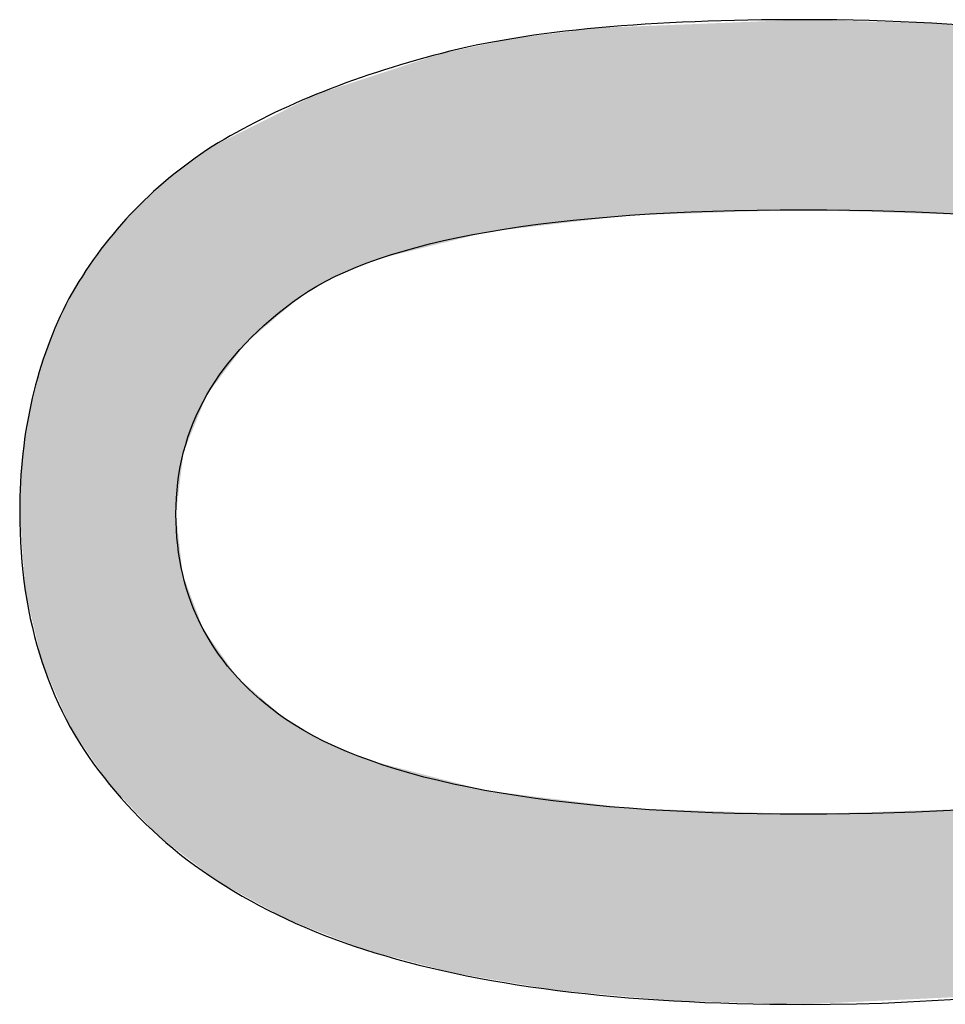
# Model space of a CAD drawing. Extents: x -45 to 165, y 25 to 322.
# Drawn here: x 81 to 82, y 128 to 130 of the extents above; entities that cross this region are included whole.
import ezdxf

# ---------------------------------------------------------------- set-up
doc = ezdxf.new("R2010")
doc.units = 0
doc.layers.add('LIVELLO_1', color=7, linetype='CONTINUOUS')

# ---------------------------------------------------------------- blocks, each defined once
blk = doc.blocks.new('*U8')
at = {"layer": 'LIVELLO_1', "color": 7}
for points in [[(82.2383, 129.3528), (82.2173, 129.6003), (82.2383, 129.6011)], [(82.2419, 129.3529), (82.2383, 129.6011), (82.2419, 129.6013)], [(82.2425, 129.3529), (82.2419, 129.6013), (82.2425, 129.6013)], [(82.2453, 129.353), (82.2425, 129.6013), (82.2453, 129.6014)], [(82.2453, 129.353), (82.2453, 129.6014), (82.2704, 129.3522)], [(81.9624, 129.3393), (81.9496, 129.5873), (81.9624, 129.5889)], [(81.9747, 129.3407), (81.9624, 129.5889), (81.9747, 129.5904)], [(81.9773, 129.341), (81.9747, 129.5904), (81.9773, 129.5907)], [(81.9776, 129.3411), (81.9773, 129.5907), (81.9776, 129.5907)], [(81.9962, 129.3432), (81.9776, 129.5907), (81.9962, 129.5915)], [(82.0065, 129.3444), (81.9962, 129.5915), (82.0065, 129.5919)], [(82.0174, 129.3457), (82.0065, 129.5919), (82.0174, 129.5923)], [(82.0184, 129.3458), (82.0174, 129.5923), (82.0184, 129.5924)], [(82.0242, 129.346), (82.0184, 129.5924), (82.0242, 129.5926)], [(82.0296, 129.3462), (82.0242, 129.5926), (82.0296, 129.5928)], [(82.034, 129.3463), (82.0296, 129.5928), (82.034, 129.593)], [(82.0345, 129.3463), (82.034, 129.593), (82.0345, 129.593)], [(82.0567, 129.347), (82.0345, 129.593), (82.0567, 129.5939)], [(82.0757, 129.3476), (82.0567, 129.5939), (82.0757, 129.5946)], [(82.0802, 129.3478), (82.0757, 129.5946), (82.0802, 129.5948)], [(82.0858, 129.3479), (82.0802, 129.5948), (82.0858, 129.595)], [(82.1137, 129.3488), (82.0858, 129.595), (82.1137, 129.5961)], [(82.1219, 129.3491), (82.1137, 129.5961), (82.1219, 129.5965)], [(82.1294, 129.3493), (82.1219, 129.5965), (82.1294, 129.5968)], [(82.1348, 129.3495), (82.1294, 129.5968), (82.1348, 129.597)], [(82.135, 129.3495), (82.1348, 129.597), (82.135, 129.597)], [(82.1502, 129.35), (82.135, 129.597), (82.1502, 129.5976)], [(82.1517, 129.35), (82.1502, 129.5976), (82.1517, 129.5977)], [(82.152, 129.35), (82.1517, 129.5977), (82.152, 129.5977)], [(82.1575, 129.3502), (82.152, 129.5977), (82.1575, 129.5979)], [(82.1668, 129.3505), (82.1575, 129.5979), (82.1668, 129.5983)], [(82.1753, 129.3508), (82.1668, 129.5983), (82.1753, 129.5986)], [(82.1798, 129.3509), (82.1753, 129.5986), (82.1798, 129.5988)], [(82.1828, 129.351), (82.1798, 129.5988), (82.1828, 129.5989)], [(82.1894, 129.3512), (82.1828, 129.5989), (82.1894, 129.5992)], [(82.1967, 129.3515), (82.1894, 129.5992), (82.1967, 129.5995)], [(82.1977, 129.3515), (82.1967, 129.5995), (82.1977, 129.5995)], [(82.2107, 129.3519), (82.1977, 129.5995), (82.2107, 129.6)], [(82.2173, 129.3521), (82.2107, 129.6), (82.2173, 129.6003)], [(82.2704, 129.3522), (82.2704, 129.6007), (82.2846, 129.3518)], [(82.2846, 129.3518), (82.2846, 129.6003), (82.2932, 129.3515)], [(82.2932, 129.3515), (82.2932, 129.6001), (82.2956, 129.3514)], [(82.2956, 129.3514), (82.2956, 129.6), (82.3012, 129.3512)], [(82.3012, 129.3512), (82.3012, 129.5999), (82.3013, 129.3512)], [(82.3013, 129.3512), (82.3013, 129.5999), (82.309, 129.351)], [(82.309, 129.351), (82.309, 129.5996), (82.318, 129.3507)], [(82.318, 129.3507), (82.318, 129.5994), (82.3211, 129.3506)], [(82.3211, 129.3506), (82.3211, 129.5993), (82.3344, 129.3502)], [(82.3344, 129.3502), (82.3344, 129.5989), (82.335, 129.3502)], [(82.335, 129.3502), (82.335, 129.5989), (82.3702, 129.349)], [(82.3702, 129.349), (82.3702, 129.598), (82.3716, 129.349)], [(82.3716, 129.349), (82.3716, 129.5979), (82.3869, 129.3485)], [(82.3869, 129.3485), (82.3869, 129.5975), (82.4083, 129.3478)], [(82.4083, 129.3478), (82.4083, 129.5969), (82.4111, 129.3477)], [(82.4111, 129.3477), (82.4111, 129.5968), (82.4131, 129.3477)], [(82.4131, 129.3477), (82.4131, 129.5968), (82.4168, 129.3476)], [(82.4168, 129.3476), (82.4168, 129.5965), (82.4447, 129.3467)], [(81.8666, 129.3282), (81.8336, 129.5701), (81.8666, 129.577)], [(81.9037, 129.3325), (81.8666, 129.577), (81.9037, 129.5816)], [(81.9039, 129.3325), (81.9037, 129.5816), (81.9039, 129.5816)], [(81.9086, 129.3331), (81.9039, 129.5816), (81.9086, 129.5822)], [(81.9117, 129.3334), (81.9086, 129.5822), (81.9117, 129.5826)], [(81.9153, 129.3339), (81.9117, 129.5826), (81.9153, 129.583)], [(81.9237, 129.3348), (81.9153, 129.583), (81.9237, 129.5841)], [(81.9318, 129.3358), (81.9237, 129.5841), (81.9318, 129.5851)], [(81.9321, 129.3358), (81.9318, 129.5851), (81.9321, 129.5851)], [(81.9354, 129.3362), (81.9321, 129.5851), (81.9354, 129.5855)], [(81.9433, 129.3371), (81.9354, 129.5855), (81.9433, 129.5865)], [(81.9482, 129.3377), (81.9433, 129.5865), (81.9482, 129.5871)], [(81.9496, 129.3378), (81.9482, 129.5871), (81.9496, 129.5873)], [(81.8249, 129.3223), (81.7932, 129.5617), (81.8249, 129.5683)], [(81.8289, 129.3232), (81.8249, 129.5683), (81.8289, 129.5691)], [(81.8334, 129.3244), (81.8289, 129.5691), (81.8334, 129.57)], [(81.8336, 129.3244), (81.8334, 129.57), (81.8336, 129.5701)], [(81.7498, 129.3037), (81.7385, 129.5463), (81.7498, 129.55)], [(81.7723, 129.3093), (81.7498, 129.55), (81.7723, 129.5573)], [(81.789, 129.3134), (81.7723, 129.5573), (81.789, 129.5608)], [(81.7932, 129.3144), (81.789, 129.5608), (81.7932, 129.5617)], [(81.7189, 129.2961), (81.6926, 129.5313), (81.7189, 129.5398)], [(81.7247, 129.2975), (81.7189, 129.5398), (81.7247, 129.5418)], [(81.7358, 129.3002), (81.7247, 129.5418), (81.7358, 129.5454)], [(81.7385, 129.3009), (81.7358, 129.5454), (81.7385, 129.5463)], [(81.6713, 129.2814), (81.6658, 129.5225), (81.6713, 129.5243)], [(81.6792, 129.2846), (81.6713, 129.5243), (81.6792, 129.5269)], [(81.6898, 129.2889), (81.6792, 129.5269), (81.6898, 129.5304)], [(81.6926, 129.2896), (81.6898, 129.5304), (81.6926, 129.5313)], [(81.6336, 129.266), (81.6188, 129.5072), (81.6336, 129.512)], [(81.659, 129.2764), (81.6336, 129.512), (81.659, 129.5203)], [(81.6658, 129.2791), (81.659, 129.5203), (81.6658, 129.5225)], [(81.602, 129.2479), (81.5923, 129.4957), (81.602, 129.5005)], [(81.6081, 129.2514), (81.602, 129.5005), (81.6081, 129.5035)], [(81.6087, 129.2517), (81.6081, 129.5035), (81.6087, 129.5039)], [(81.6127, 129.254), (81.6087, 129.5039), (81.6127, 129.5051)], [(81.6175, 129.2568), (81.6127, 129.5051), (81.6175, 129.5067)], [(81.6188, 129.2575), (81.6175, 129.5067), (81.6188, 129.5072)], [(81.5876, 129.2397), (81.569, 129.484), (81.5876, 129.4933)], [(81.5923, 129.2424), (81.5876, 129.4933), (81.5923, 129.4957)], [(81.568, 129.2229), (81.5351, 129.467), (81.568, 129.4835)], [(81.569, 129.2237), (81.568, 129.4835), (81.569, 129.484)], [(81.5212, 129.1829), (81.5161, 129.4575), (81.5212, 129.46)], [(81.5287, 129.1893), (81.5212, 129.46), (81.5287, 129.4638)], [(81.5351, 129.1948), (81.5287, 129.4638), (81.5351, 129.467)], [(81.5054, 129.1643), (81.4894, 129.4441), (81.5054, 129.4521)], [(81.5104, 129.1709), (81.5054, 129.4521), (81.5104, 129.4546)], [(81.5161, 129.1786), (81.5104, 129.4546), (81.5161, 129.4575)], [(81.4725, 129.1206), (81.4654, 129.4304), (81.4725, 129.4357)], [(81.4797, 129.1301), (81.4725, 129.4357), (81.4797, 129.4393)], [(81.4826, 129.1339), (81.4797, 129.4393), (81.4826, 129.4407)], [(81.4867, 129.1394), (81.4826, 129.4407), (81.4867, 129.4428)], [(81.4894, 129.143), (81.4867, 129.4428), (81.4894, 129.4441)], [(81.4607, 129.0996), (81.4502, 129.4193), (81.4607, 129.427)], [(81.4654, 129.111), (81.4607, 129.427), (81.4654, 129.4304)], [(81.4351, 129.0367), (81.4339, 129.4074), (81.4351, 129.4082)], [(81.4387, 129.0456), (81.4351, 129.4082), (81.4387, 129.4109)], [(81.4492, 129.0715), (81.4387, 129.4109), (81.4492, 129.4186)], [(81.4502, 129.0737), (81.4492, 129.4186), (81.4502, 129.4193)], [(81.4222, 128.5193), (81.4154, 129.3938), (81.4222, 129.3988)], [(81.425, 128.5172), (81.4222, 129.3988), (81.425, 129.4009)], [(81.4222, 128.5193), (81.4222, 129.3988), (81.425, 128.5172)], [(81.4253, 128.9581), (81.425, 129.4009), (81.4253, 129.4011)], [(81.4264, 128.9667), (81.4253, 129.4011), (81.4264, 129.4019)], [(81.429, 128.9881), (81.4264, 129.4019), (81.429, 129.4038)], [(81.4339, 129.0275), (81.429, 129.4038), (81.4339, 129.4074)], [(81.4029, 128.5341), (81.3653, 129.3468), (81.4029, 129.3821)], [(81.4154, 128.5246), (81.4029, 129.3821), (81.4154, 129.3938)], [(81.4029, 128.5341), (81.4029, 129.3821), (81.4154, 128.5246)], [(81.4154, 128.5246), (81.4154, 129.3938), (81.4222, 128.5193)], [(81.3653, 128.5736), (81.353, 129.3319), (81.3653, 129.3468)], [(81.3653, 128.5736), (81.3653, 129.3468), (81.4029, 128.5341)], [(81.3523, 128.5872), (81.3493, 129.3275), (81.3523, 129.3311)], [(81.353, 128.5864), (81.3523, 129.3311), (81.353, 129.3319)], [(81.3523, 128.5872), (81.3523, 129.3311), (81.353, 128.5864)], [(81.353, 128.5864), (81.353, 129.3319), (81.3653, 128.5736)], [(81.3493, 128.5903), (81.3382, 129.3141), (81.3493, 129.3275)], [(81.3493, 128.5903), (81.3493, 129.3275), (81.3523, 128.5872)], [(81.3382, 128.602), (81.3219, 129.2945), (81.3382, 129.3141)], [(81.3382, 128.602), (81.3382, 129.3141), (81.3493, 128.5903)], [(81.3219, 128.6257), (81.3099, 129.2756), (81.3219, 129.2945)], [(81.3219, 128.6257), (81.3219, 129.2945), (81.3382, 128.602)], [(81.3099, 128.6433), (81.2951, 129.2525), (81.3099, 129.2756)], [(81.3099, 128.6433), (81.3099, 129.2756), (81.3219, 128.6257)], [(81.2951, 128.6649), (81.2868, 129.2396), (81.2951, 129.2525)], [(81.2951, 128.6649), (81.2951, 129.2525), (81.3099, 128.6433)], [(81.2851, 128.6809), (81.2777, 129.2201), (81.2851, 129.2369)], [(81.2863, 128.6781), (81.2851, 129.2369), (81.2863, 129.2388)], [(81.2851, 128.6809), (81.2851, 129.2369), (81.2863, 128.6781)], [(81.2868, 128.677), (81.2863, 129.2388), (81.2868, 129.2396)], [(81.2863, 128.6781), (81.2863, 129.2388), (81.2868, 128.677)], [(81.2868, 128.677), (81.2868, 129.2396), (81.2951, 128.6649)], [(81.2777, 128.698), (81.2573, 129.1744), (81.2777, 129.2201)], [(81.2777, 128.698), (81.2777, 129.2201), (81.2851, 128.6809)], [(81.2545, 128.7514), (81.254, 129.163), (81.2545, 129.1648)], [(81.2573, 128.7448), (81.2545, 129.1648), (81.2573, 129.1744)], [(81.2545, 128.7514), (81.2545, 129.1648), (81.2573, 128.7448)], [(81.2573, 128.7448), (81.2573, 129.1744), (81.2777, 128.698)], [(81.254, 128.7525), (81.2501, 129.1502), (81.254, 129.163)], [(81.254, 128.7525), (81.254, 129.163), (81.2545, 128.7514)], [(81.2501, 128.7613), (81.2372, 129.1068), (81.2501, 129.1502)], [(81.2501, 128.7613), (81.2501, 129.1502), (81.254, 128.7525)], [(81.2372, 128.8165), (81.2349, 129.0936), (81.2372, 129.1068)], [(81.2372, 128.8165), (81.2372, 129.1068), (81.2501, 128.7613)], [(81.2349, 128.826), (81.2291, 129.0593), (81.2349, 129.0936)], [(81.2349, 128.826), (81.2349, 129.0936), (81.2372, 128.8165)], [(81.2281, 128.8551), (81.2249, 129.0347), (81.2281, 129.0535)], [(81.2291, 128.8509), (81.2281, 129.0535), (81.2291, 129.0593)], [(81.2281, 128.8551), (81.2281, 129.0535), (81.2291, 128.8509)], [(81.2291, 128.8509), (81.2291, 129.0593), (81.2349, 128.826)], [(81.2249, 128.9), (81.2207, 128.9582), (81.2249, 129.0347)], [(81.2249, 128.9), (81.2249, 129.0347), (81.2281, 128.8551)], [(81.425, 128.5172), (81.425, 128.9554), (81.4253, 128.517)], [(81.4253, 128.517), (81.4253, 128.9525), (81.4264, 128.5162)], [(81.4264, 128.5162), (81.4264, 128.943), (81.429, 128.5142)], [(81.429, 128.5142), (81.429, 128.9195), (81.4339, 128.5104)], [(81.4339, 128.5104), (81.4339, 128.8763), (81.4351, 128.5096)], [(81.4351, 128.5096), (81.4351, 128.8732), (81.4387, 128.5068)], [(81.4387, 128.5068), (81.4387, 128.8635), (81.4492, 128.4988)], [(81.4492, 128.4988), (81.4492, 128.8354), (81.4502, 128.4981)], [(81.4502, 128.4981), (81.4502, 128.833), (81.4607, 128.49)], [(81.4607, 128.49), (81.4607, 128.8049), (81.4654, 128.4865)], [(81.4654, 128.4865), (81.4654, 128.7983), (81.4725, 128.481)], [(81.4725, 128.481), (81.4725, 128.7882), (81.4797, 128.4755)], [(81.4797, 128.4755), (81.4797, 128.7781), (81.4826, 128.474)], [(81.4826, 128.474), (81.4826, 128.774), (81.4867, 128.4717)], [(81.4867, 128.4717), (81.4867, 128.7682), (81.4894, 128.4702)], [(81.4894, 128.4702), (81.4894, 128.7643), (81.5054, 128.4614)], [(81.5054, 128.4614), (81.5054, 128.7418), (81.5104, 128.4586)], [(81.5104, 128.4586), (81.5104, 128.7374), (81.5161, 128.4554)], [(81.5161, 128.4554), (81.5161, 128.7324), (81.5212, 128.4527)], [(81.5212, 128.4527), (81.5212, 128.7281), (81.5287, 128.4485)], [(81.5287, 128.4485), (81.5287, 128.7215), (81.5351, 128.445)], [(81.5351, 128.445), (81.5351, 128.716), (81.568, 128.4269)], [(81.568, 128.4269), (81.568, 128.6874), (81.569, 128.4263)], [(81.569, 128.4263), (81.569, 128.6868), (81.5876, 128.419)], [(81.5876, 128.419), (81.5876, 128.6762), (81.5923, 128.4172)], [(81.5923, 128.4172), (81.5923, 128.6735), (81.602, 128.4134)], [(81.602, 128.4134), (81.602, 128.668), (81.6081, 128.411)], [(81.6081, 128.411), (81.6081, 128.6645), (81.6087, 128.4108)], [(81.6087, 128.4108), (81.6087, 128.6641), (81.6127, 128.4092)], [(81.6127, 128.4092), (81.6127, 128.6618), (81.6175, 128.4073)], [(81.6175, 128.4073), (81.6175, 128.6591), (81.6188, 128.4068)], [(81.6188, 128.4068), (81.6188, 128.6583), (81.6336, 128.4011)], [(81.6336, 128.4011), (81.6336, 128.6522), (81.659, 128.3911)], [(81.659, 128.3911), (81.659, 128.6415), (81.6658, 128.3885)], [(81.6658, 128.3885), (81.6658, 128.6387), (81.6713, 128.3863)], [(81.6713, 128.3863), (81.6713, 128.6364), (81.6792, 128.3842)], [(81.6792, 128.3842), (81.6792, 128.6331), (81.6898, 128.3814)], [(81.6898, 128.3814), (81.6898, 128.6303), (81.6926, 128.3807)], [(81.6926, 128.3807), (81.6926, 128.6296), (81.7189, 128.3738)], [(81.7189, 128.3738), (81.7189, 128.6228), (81.7247, 128.3723)], [(81.7247, 128.3723), (81.7247, 128.6213), (81.7358, 128.3694)], [(81.7358, 128.3694), (81.7358, 128.6184), (81.7385, 128.3686)], [(81.7385, 128.3686), (81.7385, 128.6177), (81.7498, 128.3657)], [(81.7498, 128.3657), (81.7498, 128.6147), (81.7723, 128.3597)], [(81.7723, 128.3597), (81.7723, 128.6089), (81.789, 128.3553)], [(81.789, 128.3553), (81.789, 128.6046), (81.7932, 128.3547)], [(81.7932, 128.3547), (81.7932, 128.6035), (81.8249, 128.3494)], [(81.8249, 128.3494), (81.8249, 128.5952), (81.8289, 128.3487)], [(81.8289, 128.3487), (81.8289, 128.5942), (81.8334, 128.348)], [(81.8334, 128.348), (81.8334, 128.5937), (81.8336, 128.3479)], [(81.8336, 128.3479), (81.8336, 128.5936), (81.8666, 128.3424)], [(81.8666, 128.3424), (81.8666, 128.5895), (81.9037, 128.3362)], [(81.9037, 128.3362), (81.9037, 128.5849), (81.9039, 128.3362)], [(81.9039, 128.3362), (81.9039, 128.5849), (81.9086, 128.3354)], [(81.9086, 128.3354), (81.9086, 128.5843), (81.9117, 128.3349)], [(81.9117, 128.3349), (81.9117, 128.5839), (81.9153, 128.3343)], [(81.9153, 128.3343), (81.9153, 128.5835), (81.9237, 128.3329)], [(81.9237, 128.3329), (81.9237, 128.5825), (81.9318, 128.3322)], [(81.9318, 128.3322), (81.9318, 128.5815), (81.9321, 128.3321)], [(81.9321, 128.3321), (81.9321, 128.5814), (81.9354, 128.3319)], [(81.9354, 128.3319), (81.9354, 128.581), (81.9433, 128.3311)], [(81.9433, 128.3311), (81.9433, 128.58), (81.9482, 128.3307)], [(81.9482, 128.3307), (81.9482, 128.5794), (81.9496, 128.3306)], [(81.9496, 128.3306), (81.9496, 128.5792), (81.9624, 128.3294)], [(81.9624, 128.3294), (81.9624, 128.5777), (81.9747, 128.3283)], [(81.9747, 128.3283), (81.9747, 128.5761), (81.9773, 128.3281)], [(81.9773, 128.3281), (81.9773, 128.5758), (81.9776, 128.3281)], [(81.9776, 128.3281), (81.9776, 128.5758), (81.9962, 128.3264)], [(81.9962, 128.3264), (81.9962, 128.5735), (82.0065, 128.3255)], [(82.0065, 128.3255), (82.0065, 128.5722), (82.0174, 128.3245)], [(82.0174, 128.3245), (82.0174, 128.5708), (82.0184, 128.3244)], [(82.0184, 128.3244), (82.0184, 128.5708), (82.0242, 128.3239)], [(82.0242, 128.3239), (82.0242, 128.5706), (82.0296, 128.3234)], [(82.0296, 128.3234), (82.0296, 128.5704), (82.034, 128.323)], [(82.034, 128.323), (82.034, 128.5703), (82.0345, 128.323)], [(82.0345, 128.323), (82.0345, 128.5703), (82.0567, 128.321)], [(82.0567, 128.321), (82.0567, 128.5695), (82.0757, 128.3193)], [(82.0757, 128.3193), (82.0757, 128.5688), (82.0802, 128.3191)], [(82.0802, 128.3191), (82.0802, 128.5687), (82.0858, 128.319)], [(82.0858, 128.319), (82.0858, 128.5685), (82.1137, 128.3182)], [(82.1137, 128.3182), (82.1137, 128.5675), (82.1219, 128.318)], [(82.1219, 128.318), (82.1219, 128.5673), (82.1294, 128.3178)], [(82.1294, 128.3178), (82.1294, 128.567), (82.1348, 128.3177)], [(82.1348, 128.3177), (82.1348, 128.5668), (82.135, 128.3176)], [(82.135, 128.3176), (82.135, 128.5668), (82.1502, 128.3172)], [(82.1502, 128.3172), (82.1502, 128.5663), (82.1517, 128.3172)], [(82.1517, 128.3172), (82.1517, 128.5662), (82.152, 128.3172)], [(82.152, 128.3172), (82.152, 128.5662), (82.1575, 128.317)], [(82.1575, 128.317), (82.1575, 128.566), (82.1668, 128.3168)], [(82.1668, 128.3168), (82.1668, 128.5657), (82.1753, 128.3165)], [(82.1753, 128.3165), (82.1753, 128.5654), (82.1798, 128.3164)], [(82.1798, 128.3164), (82.1798, 128.5653), (82.1828, 128.3163)], [(82.1828, 128.3163), (82.1828, 128.5652), (82.1894, 128.3162)], [(82.1894, 128.3162), (82.1894, 128.565), (82.1967, 128.316)], [(82.1967, 128.316), (82.1967, 128.5647), (82.1977, 128.3159)], [(82.1977, 128.3159), (82.1977, 128.5647), (82.2107, 128.3156)], [(82.2107, 128.3156), (82.2107, 128.5642), (82.2173, 128.3154)], [(82.2173, 128.3154), (82.2173, 128.564), (82.2383, 128.3148)], [(82.2383, 128.3148), (82.2383, 128.5633), (82.2419, 128.3147)], [(82.2419, 128.3147), (82.2419, 128.5632), (82.2425, 128.3147)], [(82.2425, 128.3147), (82.2425, 128.5631), (82.2453, 128.3146)], [(82.2704, 128.3158), (82.2453, 128.563), (82.2704, 128.5638)], [(82.2846, 128.3165), (82.2704, 128.5638), (82.2846, 128.5643)], [(82.2932, 128.3169), (82.2846, 128.5643), (82.2932, 128.5646)], [(82.2956, 128.317), (82.2932, 128.5646), (82.2956, 128.5646)], [(82.3012, 128.3173), (82.2956, 128.5646), (82.3012, 128.5648)], [(82.3013, 128.3173), (82.3012, 128.5648), (82.3013, 128.5648)], [(82.309, 128.3177), (82.3013, 128.5648), (82.309, 128.5651)], [(82.318, 128.3181), (82.309, 128.5651), (82.318, 128.5654)], [(82.3211, 128.3182), (82.318, 128.5654), (82.3211, 128.5655)], [(82.3344, 128.3189), (82.3211, 128.5655), (82.3344, 128.5659)], [(82.335, 128.3189), (82.3344, 128.5659), (82.335, 128.5659)], [(82.3702, 128.3205), (82.335, 128.5659), (82.3702, 128.567)], [(82.3716, 128.3206), (82.3702, 128.567), (82.3716, 128.5671)], [(82.3869, 128.3213), (82.3716, 128.5671), (82.3869, 128.5676)], [(82.4083, 128.3223), (82.3869, 128.5676), (82.4083, 128.5682)], [(82.4111, 128.3225), (82.4083, 128.5682), (82.4111, 128.5683)], [(82.4131, 128.3226), (82.4111, 128.5683), (82.4131, 128.5684)], [(82.4168, 128.3227), (82.4131, 128.5684), (82.4168, 128.5685)], [(82.4447, 128.3241), (82.4168, 128.5685), (82.4447, 128.5694)]]:
    blk.add_solid(points, dxfattribs=at)
at = {"layer": 'LIVELLO_1', "color": 7, "extrusion": (0, 0, -1)}
for points in [[(-82.2383, 129.3528), (-82.2383, 129.6011), (-82.2419, 129.3529)], [(-82.2419, 129.3529), (-82.2419, 129.6013), (-82.2425, 129.3529)], [(-82.2425, 129.3529), (-82.2425, 129.6013), (-82.2453, 129.353)], [(-82.2704, 129.3522), (-82.2453, 129.6014), (-82.2704, 129.6007)], [(-81.9624, 129.3393), (-81.9624, 129.5889), (-81.9747, 129.3407)], [(-81.9747, 129.3407), (-81.9747, 129.5904), (-81.9773, 129.341)], [(-81.9773, 129.341), (-81.9773, 129.5907), (-81.9776, 129.3411)], [(-81.9776, 129.3411), (-81.9776, 129.5907), (-81.9962, 129.3432)], [(-81.9962, 129.3432), (-81.9962, 129.5915), (-82.0065, 129.3444)], [(-82.0065, 129.3444), (-82.0065, 129.5919), (-82.0174, 129.3457)], [(-82.0174, 129.3457), (-82.0174, 129.5923), (-82.0184, 129.3458)], [(-82.0184, 129.3458), (-82.0184, 129.5924), (-82.0242, 129.346)], [(-82.0242, 129.346), (-82.0242, 129.5926), (-82.0296, 129.3462)], [(-82.0296, 129.3462), (-82.0296, 129.5928), (-82.034, 129.3463)], [(-82.034, 129.3463), (-82.034, 129.593), (-82.0345, 129.3463)], [(-82.0345, 129.3463), (-82.0345, 129.593), (-82.0567, 129.347)], [(-82.0567, 129.347), (-82.0567, 129.5939), (-82.0757, 129.3476)], [(-82.0757, 129.3476), (-82.0757, 129.5946), (-82.0802, 129.3478)], [(-82.0802, 129.3478), (-82.0802, 129.5948), (-82.0858, 129.3479)], [(-82.0858, 129.3479), (-82.0858, 129.595), (-82.1137, 129.3488)], [(-82.1137, 129.3488), (-82.1137, 129.5961), (-82.1219, 129.3491)], [(-82.1219, 129.3491), (-82.1219, 129.5965), (-82.1294, 129.3493)], [(-82.1294, 129.3493), (-82.1294, 129.5968), (-82.1348, 129.3495)], [(-82.1348, 129.3495), (-82.1348, 129.597), (-82.135, 129.3495)], [(-82.135, 129.3495), (-82.135, 129.597), (-82.1502, 129.35)], [(-82.1502, 129.35), (-82.1502, 129.5976), (-82.1517, 129.35)], [(-82.1517, 129.35), (-82.1517, 129.5977), (-82.152, 129.35)], [(-82.152, 129.35), (-82.152, 129.5977), (-82.1575, 129.3502)], [(-82.1575, 129.3502), (-82.1575, 129.5979), (-82.1668, 129.3505)], [(-82.1668, 129.3505), (-82.1668, 129.5983), (-82.1753, 129.3508)], [(-82.1753, 129.3508), (-82.1753, 129.5986), (-82.1798, 129.3509)], [(-82.1798, 129.3509), (-82.1798, 129.5988), (-82.1828, 129.351)], [(-82.1828, 129.351), (-82.1828, 129.5989), (-82.1894, 129.3512)], [(-82.1894, 129.3512), (-82.1894, 129.5992), (-82.1967, 129.3515)], [(-82.1967, 129.3515), (-82.1967, 129.5995), (-82.1977, 129.3515)], [(-82.1977, 129.3515), (-82.1977, 129.5995), (-82.2107, 129.3519)], [(-82.2107, 129.3519), (-82.2107, 129.6), (-82.2173, 129.3521)], [(-82.2173, 129.3521), (-82.2173, 129.6003), (-82.2383, 129.3528)], [(-82.2846, 129.3518), (-82.2704, 129.6007), (-82.2846, 129.6003)], [(-82.2932, 129.3515), (-82.2846, 129.6003), (-82.2932, 129.6001)], [(-82.2956, 129.3514), (-82.2932, 129.6001), (-82.2956, 129.6)], [(-82.3012, 129.3512), (-82.2956, 129.6), (-82.3012, 129.5999)], [(-82.3013, 129.3512), (-82.3012, 129.5999), (-82.3013, 129.5999)], [(-82.309, 129.351), (-82.3013, 129.5999), (-82.309, 129.5996)], [(-82.318, 129.3507), (-82.309, 129.5996), (-82.318, 129.5994)], [(-82.3211, 129.3506), (-82.318, 129.5994), (-82.3211, 129.5993)], [(-82.3344, 129.3502), (-82.3211, 129.5993), (-82.3344, 129.5989)], [(-82.335, 129.3502), (-82.3344, 129.5989), (-82.335, 129.5989)], [(-82.3702, 129.349), (-82.335, 129.5989), (-82.3702, 129.598)], [(-82.3716, 129.349), (-82.3702, 129.598), (-82.3716, 129.5979)], [(-82.3869, 129.3485), (-82.3716, 129.5979), (-82.3869, 129.5975)], [(-82.4083, 129.3478), (-82.3869, 129.5975), (-82.4083, 129.5969)], [(-82.4111, 129.3477), (-82.4083, 129.5969), (-82.4111, 129.5968)], [(-82.4131, 129.3477), (-82.4111, 129.5968), (-82.4131, 129.5968)], [(-82.4168, 129.3476), (-82.4131, 129.5968), (-82.4168, 129.5965)], [(-82.4447, 129.3467), (-82.4168, 129.5965), (-82.4447, 129.5939)], [(-81.8666, 129.3282), (-81.8666, 129.577), (-81.9037, 129.3325)], [(-81.9037, 129.3325), (-81.9037, 129.5816), (-81.9039, 129.3325)], [(-81.9039, 129.3325), (-81.9039, 129.5816), (-81.9086, 129.3331)], [(-81.9086, 129.3331), (-81.9086, 129.5822), (-81.9117, 129.3334)], [(-81.9117, 129.3334), (-81.9117, 129.5826), (-81.9153, 129.3339)], [(-81.9153, 129.3339), (-81.9153, 129.583), (-81.9237, 129.3348)], [(-81.9237, 129.3348), (-81.9237, 129.5841), (-81.9318, 129.3358)], [(-81.9318, 129.3358), (-81.9318, 129.5851), (-81.9321, 129.3358)], [(-81.9321, 129.3358), (-81.9321, 129.5851), (-81.9354, 129.3362)], [(-81.9354, 129.3362), (-81.9354, 129.5855), (-81.9433, 129.3371)], [(-81.9433, 129.3371), (-81.9433, 129.5865), (-81.9482, 129.3377)], [(-81.9482, 129.3377), (-81.9482, 129.5871), (-81.9496, 129.3378)], [(-81.9496, 129.3378), (-81.9496, 129.5873), (-81.9624, 129.3393)], [(-81.8249, 129.3223), (-81.8249, 129.5683), (-81.8289, 129.3232)], [(-81.8289, 129.3232), (-81.8289, 129.5691), (-81.8334, 129.3244)], [(-81.8334, 129.3244), (-81.8334, 129.57), (-81.8336, 129.3244)], [(-81.8336, 129.3244), (-81.8336, 129.5701), (-81.8666, 129.3282)], [(-81.7498, 129.3037), (-81.7498, 129.55), (-81.7723, 129.3093)], [(-81.7723, 129.3093), (-81.7723, 129.5573), (-81.789, 129.3134)], [(-81.789, 129.3134), (-81.789, 129.5608), (-81.7932, 129.3144)], [(-81.7932, 129.3144), (-81.7932, 129.5617), (-81.8249, 129.3223)], [(-81.7189, 129.2961), (-81.7189, 129.5398), (-81.7247, 129.2975)], [(-81.7247, 129.2975), (-81.7247, 129.5418), (-81.7358, 129.3002)], [(-81.7358, 129.3002), (-81.7358, 129.5454), (-81.7385, 129.3009)], [(-81.7385, 129.3009), (-81.7385, 129.5463), (-81.7498, 129.3037)], [(-81.6713, 129.2814), (-81.6713, 129.5243), (-81.6792, 129.2846)], [(-81.6792, 129.2846), (-81.6792, 129.5269), (-81.6898, 129.2889)], [(-81.6898, 129.2889), (-81.6898, 129.5304), (-81.6926, 129.2896)], [(-81.6926, 129.2896), (-81.6926, 129.5313), (-81.7189, 129.2961)], [(-81.6336, 129.266), (-81.6336, 129.512), (-81.659, 129.2764)], [(-81.659, 129.2764), (-81.659, 129.5203), (-81.6658, 129.2791)], [(-81.6658, 129.2791), (-81.6658, 129.5225), (-81.6713, 129.2814)], [(-81.602, 129.2479), (-81.602, 129.5005), (-81.6081, 129.2514)], [(-81.6081, 129.2514), (-81.6081, 129.5035), (-81.6087, 129.2517)], [(-81.6087, 129.2517), (-81.6087, 129.5039), (-81.6127, 129.254)], [(-81.6127, 129.254), (-81.6127, 129.5051), (-81.6175, 129.2568)], [(-81.6175, 129.2568), (-81.6175, 129.5067), (-81.6188, 129.2575)], [(-81.6188, 129.2575), (-81.6188, 129.5072), (-81.6336, 129.266)], [(-81.5876, 129.2397), (-81.5876, 129.4933), (-81.5923, 129.2424)], [(-81.5923, 129.2424), (-81.5923, 129.4957), (-81.602, 129.2479)], [(-81.568, 129.2229), (-81.568, 129.4835), (-81.569, 129.2237)], [(-81.569, 129.2237), (-81.569, 129.484), (-81.5876, 129.2397)], [(-81.5212, 129.1829), (-81.5212, 129.46), (-81.5287, 129.1893)], [(-81.5287, 129.1893), (-81.5287, 129.4638), (-81.5351, 129.1948)], [(-81.5351, 129.1948), (-81.5351, 129.467), (-81.568, 129.2229)], [(-81.5054, 129.1643), (-81.5054, 129.4521), (-81.5104, 129.1709)], [(-81.5104, 129.1709), (-81.5104, 129.4546), (-81.5161, 129.1786)], [(-81.5161, 129.1786), (-81.5161, 129.4575), (-81.5212, 129.1829)], [(-81.4725, 129.1206), (-81.4725, 129.4357), (-81.4797, 129.1301)], [(-81.4797, 129.1301), (-81.4797, 129.4393), (-81.4826, 129.1339)], [(-81.4826, 129.1339), (-81.4826, 129.4407), (-81.4867, 129.1394)], [(-81.4867, 129.1394), (-81.4867, 129.4428), (-81.4894, 129.143)], [(-81.4894, 129.143), (-81.4894, 129.4441), (-81.5054, 129.1643)], [(-81.4607, 129.0996), (-81.4607, 129.427), (-81.4654, 129.111)], [(-81.4654, 129.111), (-81.4654, 129.4304), (-81.4725, 129.1206)], [(-81.4351, 129.0367), (-81.4351, 129.4082), (-81.4387, 129.0456)], [(-81.4387, 129.0456), (-81.4387, 129.4109), (-81.4492, 129.0715)], [(-81.4492, 129.0715), (-81.4492, 129.4186), (-81.4502, 129.0737)], [(-81.4502, 129.0737), (-81.4502, 129.4193), (-81.4607, 129.0996)], [(-81.425, 128.9554), (-81.425, 129.4009), (-81.4253, 128.9581)], [(-81.4253, 128.9581), (-81.4253, 129.4011), (-81.4264, 128.9667)], [(-81.4264, 128.9667), (-81.4264, 129.4019), (-81.429, 128.9881)], [(-81.429, 128.9881), (-81.429, 129.4038), (-81.4339, 129.0275)], [(-81.4339, 129.0275), (-81.4339, 129.4074), (-81.4351, 129.0367)], [(-81.4253, 128.517), (-81.425, 128.9554), (-81.4253, 128.9525)], [(-81.4264, 128.5162), (-81.4253, 128.9525), (-81.4264, 128.943)], [(-81.429, 128.5142), (-81.4264, 128.943), (-81.429, 128.9195)], [(-81.4339, 128.5104), (-81.429, 128.9195), (-81.4339, 128.8763)], [(-81.4351, 128.5096), (-81.4339, 128.8763), (-81.4351, 128.8732)], [(-81.4387, 128.5068), (-81.4351, 128.8732), (-81.4387, 128.8635)], [(-81.4492, 128.4988), (-81.4387, 128.8635), (-81.4492, 128.8354)], [(-81.4502, 128.4981), (-81.4492, 128.8354), (-81.4502, 128.833)], [(-81.4607, 128.49), (-81.4502, 128.833), (-81.4607, 128.8049)], [(-81.4654, 128.4865), (-81.4607, 128.8049), (-81.4654, 128.7983)], [(-81.4725, 128.481), (-81.4654, 128.7983), (-81.4725, 128.7882)], [(-81.4797, 128.4755), (-81.4725, 128.7882), (-81.4797, 128.7781)], [(-81.4826, 128.474), (-81.4797, 128.7781), (-81.4826, 128.774)], [(-81.4867, 128.4717), (-81.4826, 128.774), (-81.4867, 128.7682)], [(-81.4894, 128.4702), (-81.4867, 128.7682), (-81.4894, 128.7643)], [(-81.5054, 128.4614), (-81.4894, 128.7643), (-81.5054, 128.7418)], [(-81.5104, 128.4586), (-81.5054, 128.7418), (-81.5104, 128.7374)], [(-81.5161, 128.4554), (-81.5104, 128.7374), (-81.5161, 128.7324)], [(-81.5212, 128.4527), (-81.5161, 128.7324), (-81.5212, 128.7281)], [(-81.5287, 128.4485), (-81.5212, 128.7281), (-81.5287, 128.7215)], [(-81.5351, 128.445), (-81.5287, 128.7215), (-81.5351, 128.716)], [(-81.568, 128.4269), (-81.5351, 128.716), (-81.568, 128.6874)], [(-81.569, 128.4263), (-81.568, 128.6874), (-81.569, 128.6868)], [(-81.5876, 128.419), (-81.569, 128.6868), (-81.5876, 128.6762)], [(-81.5923, 128.4172), (-81.5876, 128.6762), (-81.5923, 128.6735)], [(-81.602, 128.4134), (-81.5923, 128.6735), (-81.602, 128.668)], [(-81.6081, 128.411), (-81.602, 128.668), (-81.6081, 128.6645)], [(-81.6087, 128.4108), (-81.6081, 128.6645), (-81.6087, 128.6641)], [(-81.6127, 128.4092), (-81.6087, 128.6641), (-81.6127, 128.6618)], [(-81.6175, 128.4073), (-81.6127, 128.6618), (-81.6175, 128.6591)], [(-81.6188, 128.4068), (-81.6175, 128.6591), (-81.6188, 128.6583)], [(-81.6336, 128.4011), (-81.6188, 128.6583), (-81.6336, 128.6522)], [(-81.659, 128.3911), (-81.6336, 128.6522), (-81.659, 128.6415)], [(-81.6658, 128.3885), (-81.659, 128.6415), (-81.6658, 128.6387)], [(-81.6713, 128.3863), (-81.6658, 128.6387), (-81.6713, 128.6364)], [(-81.6792, 128.3842), (-81.6713, 128.6364), (-81.6792, 128.6331)], [(-81.6898, 128.3814), (-81.6792, 128.6331), (-81.6898, 128.6303)], [(-81.6926, 128.3807), (-81.6898, 128.6303), (-81.6926, 128.6296)], [(-81.7189, 128.3738), (-81.6926, 128.6296), (-81.7189, 128.6228)], [(-81.7247, 128.3723), (-81.7189, 128.6228), (-81.7247, 128.6213)], [(-81.7358, 128.3694), (-81.7247, 128.6213), (-81.7358, 128.6184)], [(-81.7385, 128.3686), (-81.7358, 128.6184), (-81.7385, 128.6177)], [(-81.7498, 128.3657), (-81.7385, 128.6177), (-81.7498, 128.6147)], [(-81.7723, 128.3597), (-81.7498, 128.6147), (-81.7723, 128.6089)], [(-81.789, 128.3553), (-81.7723, 128.6089), (-81.789, 128.6046)], [(-81.7932, 128.3547), (-81.789, 128.6046), (-81.7932, 128.6035)], [(-81.8249, 128.3494), (-81.7932, 128.6035), (-81.8249, 128.5952)], [(-81.8289, 128.3487), (-81.8249, 128.5952), (-81.8289, 128.5942)], [(-81.8334, 128.348), (-81.8289, 128.5942), (-81.8334, 128.5937)], [(-81.8336, 128.3479), (-81.8334, 128.5937), (-81.8336, 128.5936)], [(-81.8666, 128.3424), (-81.8336, 128.5936), (-81.8666, 128.5895)], [(-81.9037, 128.3362), (-81.8666, 128.5895), (-81.9037, 128.5849)], [(-81.9039, 128.3362), (-81.9037, 128.5849), (-81.9039, 128.5849)], [(-81.9086, 128.3354), (-81.9039, 128.5849), (-81.9086, 128.5843)], [(-81.9117, 128.3349), (-81.9086, 128.5843), (-81.9117, 128.5839)], [(-81.9153, 128.3343), (-81.9117, 128.5839), (-81.9153, 128.5835)], [(-81.9237, 128.3329), (-81.9153, 128.5835), (-81.9237, 128.5825)], [(-81.9318, 128.3322), (-81.9237, 128.5825), (-81.9318, 128.5815)], [(-81.9321, 128.3321), (-81.9318, 128.5815), (-81.9321, 128.5814)], [(-81.9354, 128.3319), (-81.9321, 128.5814), (-81.9354, 128.581)], [(-81.9433, 128.3311), (-81.9354, 128.581), (-81.9433, 128.58)], [(-81.9482, 128.3307), (-81.9433, 128.58), (-81.9482, 128.5794)], [(-81.9496, 128.3306), (-81.9482, 128.5794), (-81.9496, 128.5792)], [(-81.9624, 128.3294), (-81.9496, 128.5792), (-81.9624, 128.5777)], [(-81.9747, 128.3283), (-81.9624, 128.5777), (-81.9747, 128.5761)], [(-81.9773, 128.3281), (-81.9747, 128.5761), (-81.9773, 128.5758)], [(-81.9776, 128.3281), (-81.9773, 128.5758), (-81.9776, 128.5758)], [(-81.9962, 128.3264), (-81.9776, 128.5758), (-81.9962, 128.5735)], [(-82.0065, 128.3255), (-81.9962, 128.5735), (-82.0065, 128.5722)], [(-82.0174, 128.3245), (-82.0065, 128.5722), (-82.0174, 128.5708)], [(-82.0184, 128.3244), (-82.0174, 128.5708), (-82.0184, 128.5708)], [(-82.0242, 128.3239), (-82.0184, 128.5708), (-82.0242, 128.5706)], [(-82.0296, 128.3234), (-82.0242, 128.5706), (-82.0296, 128.5704)], [(-82.034, 128.323), (-82.0296, 128.5704), (-82.034, 128.5703)], [(-82.0345, 128.323), (-82.034, 128.5703), (-82.0345, 128.5703)], [(-82.0567, 128.321), (-82.0345, 128.5703), (-82.0567, 128.5695)], [(-82.0757, 128.3193), (-82.0567, 128.5695), (-82.0757, 128.5688)], [(-82.0802, 128.3191), (-82.0757, 128.5688), (-82.0802, 128.5687)], [(-82.0858, 128.319), (-82.0802, 128.5687), (-82.0858, 128.5685)], [(-82.1137, 128.3182), (-82.0858, 128.5685), (-82.1137, 128.5675)], [(-82.1219, 128.318), (-82.1137, 128.5675), (-82.1219, 128.5673)], [(-82.1294, 128.3178), (-82.1219, 128.5673), (-82.1294, 128.567)], [(-82.1348, 128.3177), (-82.1294, 128.567), (-82.1348, 128.5668)], [(-82.135, 128.3176), (-82.1348, 128.5668), (-82.135, 128.5668)], [(-82.1502, 128.3172), (-82.135, 128.5668), (-82.1502, 128.5663)], [(-82.1517, 128.3172), (-82.1502, 128.5663), (-82.1517, 128.5662)], [(-82.152, 128.3172), (-82.1517, 128.5662), (-82.152, 128.5662)], [(-82.1575, 128.317), (-82.152, 128.5662), (-82.1575, 128.566)], [(-82.1668, 128.3168), (-82.1575, 128.566), (-82.1668, 128.5657)], [(-82.1753, 128.3165), (-82.1668, 128.5657), (-82.1753, 128.5654)], [(-82.1798, 128.3164), (-82.1753, 128.5654), (-82.1798, 128.5653)], [(-82.1828, 128.3163), (-82.1798, 128.5653), (-82.1828, 128.5652)], [(-82.1894, 128.3162), (-82.1828, 128.5652), (-82.1894, 128.565)], [(-82.1967, 128.316), (-82.1894, 128.565), (-82.1967, 128.5647)], [(-82.1977, 128.3159), (-82.1967, 128.5647), (-82.1977, 128.5647)], [(-82.2107, 128.3156), (-82.1977, 128.5647), (-82.2107, 128.5642)], [(-82.2173, 128.3154), (-82.2107, 128.5642), (-82.2173, 128.564)], [(-82.2383, 128.3148), (-82.2173, 128.564), (-82.2383, 128.5633)], [(-82.2419, 128.3147), (-82.2383, 128.5633), (-82.2419, 128.5632)], [(-82.2425, 128.3147), (-82.2419, 128.5632), (-82.2425, 128.5631)], [(-82.2453, 128.3146), (-82.2425, 128.5631), (-82.2453, 128.563)], [(-82.2453, 128.3146), (-82.2453, 128.563), (-82.2704, 128.3158)], [(-82.2704, 128.3158), (-82.2704, 128.5638), (-82.2846, 128.3165)], [(-82.2846, 128.3165), (-82.2846, 128.5643), (-82.2932, 128.3169)], [(-82.2932, 128.3169), (-82.2932, 128.5646), (-82.2956, 128.317)], [(-82.2956, 128.317), (-82.2956, 128.5646), (-82.3012, 128.3173)], [(-82.3012, 128.3173), (-82.3012, 128.5648), (-82.3013, 128.3173)], [(-82.3013, 128.3173), (-82.3013, 128.5648), (-82.309, 128.3177)], [(-82.309, 128.3177), (-82.309, 128.5651), (-82.318, 128.3181)], [(-82.318, 128.3181), (-82.318, 128.5654), (-82.3211, 128.3182)], [(-82.3211, 128.3182), (-82.3211, 128.5655), (-82.3344, 128.3189)], [(-82.3344, 128.3189), (-82.3344, 128.5659), (-82.335, 128.3189)], [(-82.335, 128.3189), (-82.335, 128.5659), (-82.3702, 128.3205)], [(-82.3702, 128.3205), (-82.3702, 128.567), (-82.3716, 128.3206)], [(-82.3716, 128.3206), (-82.3716, 128.5671), (-82.3869, 128.3213)], [(-82.3869, 128.3213), (-82.3869, 128.5676), (-82.4083, 128.3223)], [(-82.4083, 128.3223), (-82.4083, 128.5682), (-82.4111, 128.3225)], [(-82.4111, 128.3225), (-82.4111, 128.5683), (-82.4131, 128.3226)], [(-82.4131, 128.3226), (-82.4131, 128.5684), (-82.4168, 128.3227)], [(-82.4168, 128.3227), (-82.4168, 128.5685), (-82.4447, 128.3241)]]:
    blk.add_solid(points, dxfattribs=at)
blk = doc.blocks.new('BLOCK_6')
at = {"layer": 'LIVELLO_1'}
for points, knots in [([(82.2453, 128.3146), (82.0072, 128.3146), (81.8171, 128.3395), (81.6713, 128.3863), (81.5259, 128.4335), (81.4167, 128.5052), (81.3382, 128.602), (81.26, 128.6957), (81.2207, 128.8145), (81.2207, 128.9582), (81.2207, 129.0629), (81.2431, 129.157), (81.2851, 129.2369), (81.3299, 129.3172), (81.3916, 129.3833), (81.4725, 129.4357), (81.5539, 129.4856), (81.6544, 129.527), (81.7723, 129.5573), (81.887, 129.5876), (82.0465, 129.6014), (82.2453, 129.6014), (82.4802, 129.6014), (82.6708, 129.5766), (82.8134, 129.5297), (82.9591, 129.4829), (83.0711, 129.4109), (83.1493, 129.3172), (83.2278, 129.2231), (83.2668, 129.1019), (83.2668, 128.9582), (83.2668, 128.7677), (83.1968, 128.6185), (83.0597, 128.5107), (82.8919, 128.3808), (82.6205, 128.3146), (82.2453, 128.3146)], [0, 0, 0, 0, 1, 1, 1, 2, 2, 2, 3, 3, 3, 4, 4, 4, 5, 5, 5, 6, 6, 6, 7, 7, 7, 8, 8, 8, 9, 9, 9, 10, 10, 10, 11, 11, 11, 12, 12, 12, 12]), ([(82.2453, 128.563), (82.5757, 128.563), (82.7937, 128.602), (82.903, 128.6764), (83.0122, 128.7539), (83.0656, 128.8476), (83.0656, 128.9582), (83.0656, 129.0684), (83.0122, 129.1625), (82.903, 129.2397), (82.7937, 129.3144), (82.5757, 129.353), (82.2453, 129.353), (81.9149, 129.353), (81.6965, 129.3144), (81.5876, 129.2397), (81.4784, 129.1625), (81.425, 129.0684), (81.425, 128.9554), (81.425, 128.8448), (81.4725, 128.7539), (81.568, 128.6874), (81.691, 128.6047), (81.9149, 128.563), (82.2453, 128.563)], [0, 0, 0, 0, 1, 1, 1, 2, 2, 2, 3, 3, 3, 4, 4, 4, 5, 5, 5, 6, 6, 6, 7, 7, 7, 8, 8, 8, 8])]:
    blk.add_open_spline(points, degree=3, knots=knots, dxfattribs=at)
at = {"layer": 'LIVELLO_1', "color": 7}
blk.add_blockref('*U8', (0, 0), dxfattribs=at)
blk = doc.blocks.new('BLOCK_5')
at = {"layer": 'LIVELLO_1'}
blk.add_blockref('BLOCK_6', (0, 0), dxfattribs=at)
blk = doc.blocks.new('BLOCK_4')
at = {"layer": 'LIVELLO_1'}
blk.add_blockref('BLOCK_5', (0, 0), dxfattribs=at)

msp = doc.modelspace()

# ---------------------------------------------------------------- block references
at = {"layer": 'LIVELLO_1'}
msp.add_blockref('BLOCK_4', (0, 0), dxfattribs=at)

doc.saveas('drawing.dxf')
